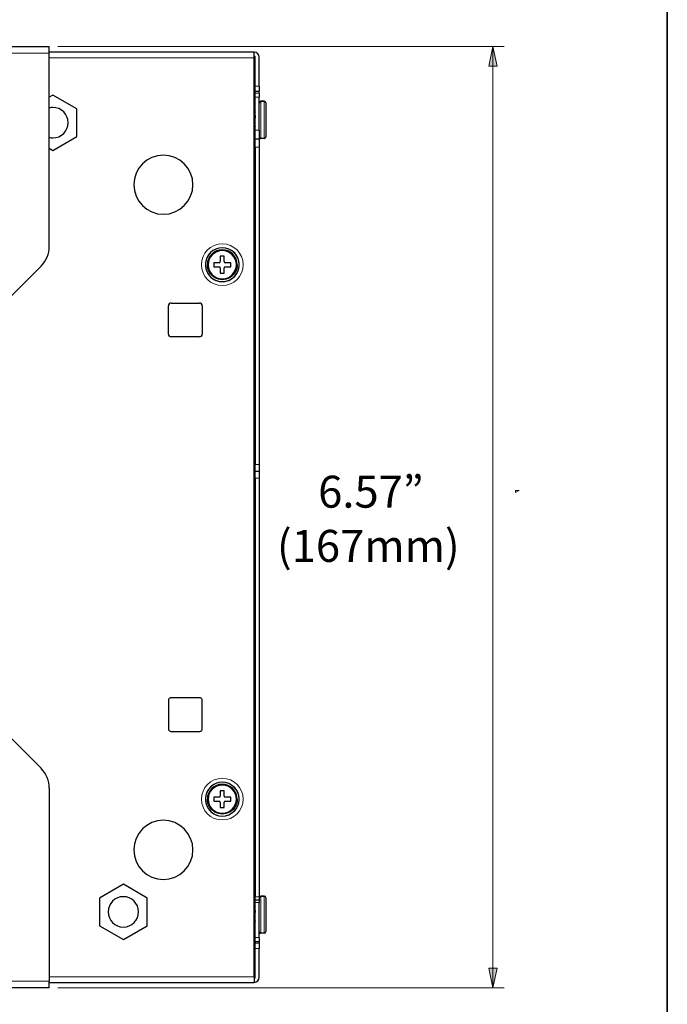
# Model space of a CAD drawing. Units: inches. Extents: x 0.5 to 16.1, y 0.5 to 11.2.
# Drawn here: x 13.5 to 16.1, y 3.1 to 7 of the extents above; entities that cross this region are included whole.
import ezdxf

# ---------------------------------------------------------------- set-up
doc = ezdxf.new("R2010")
doc.units = ezdxf.units.IN
doc.header["$MEASUREMENT"] = 0
doc.layers.add('art', color=7, linetype='Continuous', lineweight=0)
doc.layers.add('Layer 1', color=7, linetype='Continuous', lineweight=0)

msp = doc.modelspace()

# ---------------------------------------------------------------- hatches: boundary and pattern name
at = {"layer": 'art', "true_color": 0x010101, "transparency": 33554687}
h = msp.add_hatch(color=18, dxfattribs=at)
h.dxf.hatch_style = 2
h.paths.add_polyline_path([(15.3648, 6.8909), (15.3818, 6.812), (15.3479, 6.812)])
h = msp.add_hatch(color=18, dxfattribs=at)
h.dxf.hatch_style = 2
h.paths.add_polyline_path([(15.3648, 3.1245), (15.3479, 3.2034), (15.3818, 3.2034)])

# ---------------------------------------------------------------- linework, layer by layer
at = {"layer": 'art', "color": 18, "lineweight": 30, "true_color": 0x010101}
for p, q in [((13.0747, 6.8909), (13.589, 6.8909)), ((13.589, 6.8683), (13.589, 6.8909)), ((13.589, 6.8638), (13.589, 6.8683)), ((14.4088, 6.8683), (13.589, 6.8683)), ((13.589, 6.0919), (13.589, 6.8638)), ((14.4088, 6.8544), (14.4088, 6.8683)), ((14.4088, 6.8458), (14.4088, 6.8544)), ((14.4088, 3.1696), (14.4088, 6.8458)), ((14.4134, 6.8458), (14.4134, 6.848)), ((14.4134, 6.8323), (14.4134, 6.8458)), ((14.4134, 6.8165), (14.4134, 6.8323)), ((14.4134, 6.733), (14.4134, 6.8165)), ((14.4291, 6.733), (14.4291, 6.848)), ((13.6037, 6.6971), (13.589, 6.6886)), ((13.6995, 6.6418), (13.6037, 6.6971)), ((14.4134, 6.7105), (14.4134, 6.733)), ((14.4134, 6.7043), (14.4134, 6.7105)), ((14.4291, 6.7105), (14.4134, 6.7105)), ((14.4134, 6.6884), (14.4134, 6.7043)), ((14.4291, 6.733), (14.4291, 6.7105)), ((14.4291, 6.7043), (14.4291, 6.7105)), ((14.4291, 6.7043), (14.4291, 6.6884)), ((14.4134, 6.556), (14.4134, 6.6884)), ((14.4291, 6.6654), (14.4291, 6.6884)), ((14.4291, 6.5977), (14.4291, 6.6654)), ((14.4494, 6.6721), (14.4359, 6.6721)), ((14.4359, 6.6721), (14.4494, 6.6721)), ((14.4562, 6.6654), (14.4562, 6.6056)), ((13.6995, 6.5311), (13.6995, 6.6418)), ((14.411, 6.6248), (14.4088, 6.6248)), ((14.4111, 6.6248), (14.411, 6.6248)), ((14.411, 6.6248), (14.411, 6.6248)), ((14.4094, 6.6139), (14.4097, 6.6097)), ((14.4097, 6.6097), (14.41, 6.605)), ((14.41, 6.605), (14.4104, 6.6002)), ((14.4104, 6.6002), (14.4107, 6.5952)), ((14.4107, 6.5952), (14.411, 6.5905)), ((14.411, 6.5905), (14.411, 6.5904)), ((14.411, 6.5904), (14.4114, 6.5858)), ((14.4114, 6.5858), (14.4117, 6.5815)), ((14.4117, 6.5815), (14.412, 6.5779)), ((14.4291, 6.556), (14.4291, 6.5977)), ((14.4562, 6.6056), (14.4562, 6.5898)), ((14.4562, 6.5898), (14.4562, 6.53)), ((14.41, 6.5639), (14.4088, 6.5639)), ((14.41, 6.5639), (14.4088, 6.5639)), ((14.4102, 6.5641), (14.41, 6.5639)), ((14.412, 6.5779), (14.4123, 6.5748)), ((14.4123, 6.5748), (14.4127, 6.5726)), ((14.4134, 6.5222), (14.4134, 6.556)), ((14.4291, 6.556), (14.4291, 6.5361)), ((13.6037, 6.4757), (13.6995, 6.5311)), ((14.4134, 6.4883), (14.4134, 6.5222)), ((14.4134, 6.5222), (14.4291, 6.5222)), ((14.4291, 6.5361), (14.4291, 6.5222)), ((14.4291, 6.5222), (14.4291, 6.4883)), ((14.4494, 6.5233), (14.4359, 6.5233)), ((14.4494, 6.5233), (14.4359, 6.5233)), ((13.589, 6.4842), (13.6037, 6.4757)), ((14.4134, 6.4883), (14.4134, 5.2186)), ((14.4291, 6.4883), (14.4291, 5.2186)), ((14.2893, 6.0519), (14.2735, 6.0519)), ((14.2735, 6.0519), (14.2735, 6.0509)), ((14.2735, 6.0509), (14.2735, 6.0305)), ((14.2893, 6.0305), (14.2893, 6.0519)), ((13.556, 6.0121), (13.171, 5.6271)), ((14.2476, 6.026), (14.2476, 6.0181)), ((14.2486, 6.026), (14.2476, 6.026)), ((14.2476, 6.0181), (14.2476, 6.0102)), ((14.2476, 6.0102), (14.269, 6.0102)), ((14.269, 6.026), (14.2486, 6.026)), ((14.2735, 6.0057), (14.2735, 5.9843)), ((14.2893, 5.9843), (14.2893, 6.0057)), ((14.3153, 6.026), (14.2938, 6.026)), ((14.2938, 6.0102), (14.3153, 6.0102)), ((14.3153, 6.0102), (14.3153, 6.026)), ((14.2735, 5.9843), (14.2893, 5.9843)), ((14.066, 5.7407), (14.066, 5.8534)), ((14.0773, 5.8647), (14.1901, 5.8647)), ((14.2014, 5.8534), (14.2014, 5.7407)), ((14.1901, 5.7294), (14.0773, 5.7294)), ((14.4134, 5.1915), (14.4134, 5.2186)), ((14.4291, 5.2186), (14.4291, 5.1915)), ((14.4134, 5.1915), (14.4291, 5.1915)), ((14.4134, 5.1915), (14.4291, 5.1915)), ((14.4134, 5.1644), (14.4134, 5.1915)), ((14.4134, 5.1644), (14.4134, 3.4887)), ((14.4291, 5.1915), (14.4291, 5.1644)), ((14.4291, 5.1644), (14.4291, 3.4887)), ((13.171, 4.3883), (13.556, 4.0033)), ((14.066, 4.2747), (14.066, 4.1619)), ((14.1901, 4.286), (14.0773, 4.286)), ((14.2014, 4.1619), (14.2014, 4.2747)), ((14.0773, 4.1507), (14.1901, 4.1507)), ((13.589, 3.9235), (13.589, 3.1515)), ((14.2893, 3.9139), (14.2735, 3.9139)), ((14.2735, 3.9139), (14.2735, 3.9128)), ((14.2735, 3.9128), (14.2735, 3.8924)), ((14.2893, 3.8924), (14.2893, 3.9139)), ((14.2476, 3.8879), (14.2476, 3.88)), ((14.2486, 3.8879), (14.2476, 3.8879)), ((14.2476, 3.88), (14.2476, 3.8721)), ((14.2476, 3.8721), (14.269, 3.8721)), ((14.269, 3.8879), (14.2486, 3.8879)), ((14.2735, 3.8676), (14.2735, 3.8462)), ((14.2893, 3.8462), (14.2893, 3.8676)), ((14.3153, 3.8879), (14.2938, 3.8879)), ((14.2938, 3.8721), (14.3153, 3.8721)), ((14.3153, 3.8721), (14.3153, 3.8879)), ((14.2735, 3.8462), (14.2893, 3.8462)), ((13.8856, 3.5396), (13.7898, 3.4843)), ((13.9815, 3.4843), (13.8856, 3.5396)), ((13.7898, 3.4843), (13.7898, 3.3736)), ((13.9815, 3.3736), (13.9815, 3.4843)), ((14.4134, 3.4774), (14.4134, 3.4887)), ((14.4134, 3.4774), (14.4291, 3.4774)), ((14.4134, 3.4774), (14.4291, 3.4774)), ((14.4134, 3.4662), (14.4134, 3.4774)), ((14.4291, 3.4887), (14.4291, 3.4807)), ((14.4291, 3.4807), (14.4291, 3.4774)), ((14.4291, 3.4774), (14.4291, 3.4662)), ((14.4494, 3.4921), (14.4359, 3.4921)), ((14.4359, 3.4921), (14.4494, 3.4921)), ((14.4562, 3.4853), (14.4562, 3.4256)), ((14.411, 3.4447), (14.4088, 3.4447)), ((14.4094, 3.4339), (14.4097, 3.4296)), ((14.4097, 3.4296), (14.41, 3.425)), ((14.411, 3.4448), (14.411, 3.4447)), ((14.4111, 3.4447), (14.411, 3.4447)), ((14.4134, 3.327), (14.4134, 3.4662)), ((14.4291, 3.4177), (14.4291, 3.4662)), ((14.41, 3.425), (14.4104, 3.4202)), ((14.4104, 3.4202), (14.4107, 3.4152)), ((14.4107, 3.4152), (14.411, 3.4103)), ((14.411, 3.4103), (14.4114, 3.4057)), ((14.4114, 3.4057), (14.4117, 3.4015)), ((14.4117, 3.4015), (14.412, 3.3978)), ((14.412, 3.3978), (14.4123, 3.3948)), ((14.4123, 3.3948), (14.4127, 3.3926)), ((14.4291, 3.35), (14.4291, 3.4177)), ((14.4562, 3.4256), (14.4562, 3.4098)), ((14.4562, 3.4098), (14.4562, 3.35)), ((13.7898, 3.3736), (13.8856, 3.3183)), ((13.8856, 3.3183), (13.9815, 3.3736)), ((14.41, 3.3838), (14.4088, 3.3838)), ((14.41, 3.3838), (14.4088, 3.3838)), ((14.4102, 3.384), (14.41, 3.3838)), ((14.4291, 3.327), (14.4291, 3.35)), ((14.4134, 3.3111), (14.4134, 3.327)), ((14.4134, 3.3111), (14.4134, 3.3049)), ((14.4291, 3.327), (14.4291, 3.3111)), ((14.4291, 3.3111), (14.4291, 3.3049)), ((14.4494, 3.3433), (14.4359, 3.3433)), ((14.4494, 3.3433), (14.4359, 3.3433)), ((14.4134, 3.3049), (14.4291, 3.3049)), ((14.4134, 3.2824), (14.4134, 3.3049)), ((14.4134, 3.3049), (14.4291, 3.3049)), ((14.4134, 3.1989), (14.4134, 3.2824)), ((14.4291, 3.3049), (14.4291, 3.2824)), ((14.4291, 3.1673), (14.4291, 3.2824)), ((14.4134, 3.1831), (14.4134, 3.1989)), ((13.589, 3.147), (13.589, 3.1515)), ((14.4088, 3.1696), (14.4088, 3.161)), ((14.4088, 3.161), (14.4088, 3.147)), ((14.4134, 3.1696), (14.4134, 3.1831)), ((14.4134, 3.1673), (14.4134, 3.1696)), ((13.589, 3.1245), (13.0747, 3.1245)), ((13.589, 3.1245), (13.589, 3.147)), ((13.589, 3.147), (14.4088, 3.147))]:
    msp.add_line(p, q, dxfattribs=at)
at = {"layer": 'art', "color": 18, "lineweight": 9, "true_color": 0x010101}
for p, q in [((13.0747, 6.8638), (13.589, 6.8638)), ((13.6229, 6.8909), (15.41, 6.8909)), ((15.3648, 6.8909), (15.3648, 5.0077)), ((14.4088, 6.8458), (13.589, 6.8458)), ((14.4291, 6.733), (14.4134, 6.733)), ((14.4134, 6.7043), (14.4291, 6.7043)), ((14.4134, 6.6884), (14.4291, 6.6884)), ((14.4134, 6.556), (14.4291, 6.556)), ((14.4291, 6.4883), (14.4134, 6.4883)), ((14.4291, 5.2186), (14.4134, 5.2186)), ((14.4134, 5.1644), (14.4291, 5.1644)), ((15.3648, 3.1245), (15.3648, 5.0077)), ((14.4291, 3.4887), (14.4134, 3.4887)), ((14.4134, 3.4662), (14.4291, 3.4662)), ((14.4134, 3.327), (14.4291, 3.327)), ((14.4134, 3.3111), (14.4291, 3.3111)), ((14.4134, 3.2824), (14.4291, 3.2824)), ((13.589, 3.1515), (13.0747, 3.1515)), ((13.589, 3.1696), (14.4088, 3.1696)), ((13.6229, 3.1245), (15.41, 3.1245))]:
    msp.add_line(p, q, dxfattribs=at)
at = {"layer": 'art'}
for points in [[(15.3648, 6.8909), (15.3818, 6.812), (15.3479, 6.812)], [(15.3648, 3.1245), (15.3479, 3.2034), (15.3818, 3.2034)]]:
    msp.add_lwpolyline(points, close=True, dxfattribs=at)
at = {"layer": 'art', "color": 18, "lineweight": 9, "true_color": 0x010101}
for points in [[(15.3648, 6.8909), (15.3818, 6.812), (15.3479, 6.812)], [(15.3648, 3.1245), (15.3479, 3.2034), (15.3818, 3.2034)]]:
    msp.add_lwpolyline(points, close=True, dxfattribs=at)
for points in [[(14.4088, 6.83), (14.4111, 6.83), (14.4128, 6.83)], [(14.4359, 6.6721), (14.4359, 6.6714), (14.4359, 6.6694), (14.4359, 6.666), (14.4359, 6.6613), (14.4359, 6.6554), (14.4359, 6.6485), (14.4359, 6.6406), (14.4359, 6.6319), (14.4359, 6.6226), (14.4359, 6.6128), (14.4359, 6.6028), (14.4359, 6.5926), (14.4359, 6.5826), (14.4359, 6.5728), (14.4359, 6.5635), (14.4359, 6.5548), (14.4359, 6.5469), (14.4359, 6.54), (14.4359, 6.5341), (14.4359, 6.5294), (14.4359, 6.526), (14.4359, 6.524), (14.4359, 6.5233)], [(14.4494, 6.6721), (14.4494, 6.6714), (14.4494, 6.6694), (14.4494, 6.666), (14.4494, 6.6613), (14.4494, 6.6554), (14.4494, 6.6485), (14.4494, 6.6406), (14.4494, 6.6319), (14.4494, 6.6226), (14.4494, 6.6128), (14.4494, 6.6028), (14.4494, 6.5926), (14.4494, 6.5826), (14.4494, 6.5728), (14.4494, 6.5635), (14.4494, 6.5548), (14.4494, 6.5469), (14.4494, 6.54), (14.4494, 6.5341), (14.4494, 6.5294), (14.4494, 6.526), (14.4494, 6.524), (14.4494, 6.5233)], [(15.4551, 5.1069), (15.4551, 5.1148), (15.4701, 5.1148), (15.4551, 5.1069)], [(14.4359, 3.4921), (14.4359, 3.4914), (14.4359, 3.4893), (14.4359, 3.4859), (14.4359, 3.4813), (14.4359, 3.4754), (14.4359, 3.4685), (14.4359, 3.4606), (14.4359, 3.4519), (14.4359, 3.4426), (14.4359, 3.4328), (14.4359, 3.4228), (14.4359, 3.4126), (14.4359, 3.4025), (14.4359, 3.3928), (14.4359, 3.3834), (14.4359, 3.3748), (14.4359, 3.3669), (14.4359, 3.3599), (14.4359, 3.3541), (14.4359, 3.3494), (14.4359, 3.346), (14.4359, 3.3439), (14.4359, 3.3433)], [(14.4494, 3.4921), (14.4494, 3.4914), (14.4494, 3.4893), (14.4494, 3.4859), (14.4494, 3.4813), (14.4494, 3.4754), (14.4494, 3.4685), (14.4494, 3.4606), (14.4494, 3.4519), (14.4494, 3.4426), (14.4494, 3.4328), (14.4494, 3.4228), (14.4494, 3.4126), (14.4494, 3.4025), (14.4494, 3.3928), (14.4494, 3.3834), (14.4494, 3.3748), (14.4494, 3.3669), (14.4494, 3.3599), (14.4494, 3.3541), (14.4494, 3.3494), (14.4494, 3.346), (14.4494, 3.3439), (14.4494, 3.3433)], [(14.4088, 3.1854), (14.4111, 3.1854), (14.4128, 3.1854)]]:
    msp.add_lwpolyline(points, dxfattribs=at)
at = {"layer": 'art', "color": 18, "lineweight": 30, "true_color": 0x010101}
for points in [[(14.4134, 6.6295), (14.4131, 6.629), (14.4119, 6.6265), (14.411, 6.6248)], [(14.4111, 6.6248), (14.4115, 6.6242), (14.4118, 6.6228), (14.4121, 6.6206), (14.4124, 6.6176), (14.4128, 6.6139), (14.4131, 6.6097), (14.4134, 6.606)], [(14.4102, 6.5641), (14.4113, 6.5664), (14.4126, 6.5689), (14.4134, 6.5704)], [(14.4127, 6.5726), (14.413, 6.5712), (14.4134, 6.5706)], [(14.4134, 3.4495), (14.4131, 3.449), (14.4119, 3.4465), (14.411, 3.4448)], [(14.4111, 3.4447), (14.4115, 3.4442), (14.4118, 3.4428), (14.4121, 3.4405), (14.4124, 3.4375), (14.4128, 3.4339), (14.4131, 3.4296), (14.4134, 3.426)], [(14.4102, 3.384), (14.4113, 3.3864), (14.4126, 3.3889), (14.4134, 3.3904)], [(14.4127, 3.3926), (14.413, 3.3911), (14.4134, 3.3906)]]:
    msp.add_lwpolyline(points, dxfattribs=at)
for points in [[(14.4291, 6.848), (14.4291, 6.8593), (14.4201, 6.8683), (14.4088, 6.8683)], [(14.4106, 6.8522), (14.41, 6.8524), (14.4094, 6.8526), (14.4088, 6.8526)], [(14.4128, 6.8503), (14.4123, 6.8512), (14.4115, 6.8518), (14.4106, 6.8522)], [(14.4134, 6.848), (14.4134, 6.8488), (14.4132, 6.8496), (14.4128, 6.8503)], [(14.4359, 6.6721), (14.4322, 6.6721), (14.4291, 6.6691), (14.4291, 6.6654)], [(14.4359, 6.6721), (14.4322, 6.6721), (14.4291, 6.6691), (14.4291, 6.6654)], [(14.4562, 6.6654), (14.4562, 6.6691), (14.4532, 6.6721), (14.4494, 6.6721)], [(13.6037, 6.6473), (13.5987, 6.6473), (13.5937, 6.6467), (13.5889, 6.6455)], [(13.6646, 6.5864), (13.6646, 6.6201), (13.6373, 6.6473), (13.6037, 6.6473)], [(13.6037, 6.5255), (13.6373, 6.5255), (13.6646, 6.5528), (13.6646, 6.5864)], [(13.5889, 6.5274), (13.5937, 6.5262), (13.5987, 6.5255), (13.6037, 6.5255)], [(14.4291, 6.53), (14.4291, 6.5295), (14.4292, 6.5289), (14.4293, 6.5284)], [(14.4291, 6.53), (14.4291, 6.5295), (14.4292, 6.5289), (14.4293, 6.5284)], [(14.4293, 6.5284), (14.4294, 6.5282), (14.4294, 6.5281), (14.4295, 6.5279)], [(14.4293, 6.5284), (14.4294, 6.5282), (14.4294, 6.5281), (14.4295, 6.5279)], [(14.4295, 6.5279), (14.4296, 6.5275), (14.4298, 6.5272), (14.4299, 6.5269)], [(14.4295, 6.5279), (14.4296, 6.5275), (14.4298, 6.5272), (14.4299, 6.5269)], [(14.4299, 6.5269), (14.43, 6.5267), (14.4302, 6.5265), (14.4303, 6.5263)], [(14.4299, 6.5269), (14.43, 6.5267), (14.4302, 6.5265), (14.4303, 6.5263)], [(14.4303, 6.5263), (14.4305, 6.526), (14.4307, 6.5258), (14.4309, 6.5255)], [(14.4303, 6.5263), (14.4305, 6.526), (14.4307, 6.5258), (14.4309, 6.5255)], [(14.4309, 6.5255), (14.431, 6.5253), (14.4312, 6.5252), (14.4314, 6.525)], [(14.4309, 6.5255), (14.431, 6.5253), (14.4312, 6.5252), (14.4314, 6.525)], [(14.4314, 6.525), (14.4316, 6.5248), (14.4319, 6.5246), (14.4322, 6.5244)], [(14.4314, 6.525), (14.4316, 6.5248), (14.4319, 6.5246), (14.4322, 6.5244)], [(14.4322, 6.5244), (14.4324, 6.5243), (14.4325, 6.5242), (14.4327, 6.5241)], [(14.4322, 6.5244), (14.4324, 6.5243), (14.4325, 6.5242), (14.4327, 6.5241)], [(14.4327, 6.5241), (14.4331, 6.5239), (14.4334, 6.5238), (14.4338, 6.5236)], [(14.4327, 6.5241), (14.4331, 6.5239), (14.4334, 6.5238), (14.4338, 6.5236)], [(14.4338, 6.5236), (14.4339, 6.5236), (14.4341, 6.5235), (14.4343, 6.5235)], [(14.4338, 6.5236), (14.4339, 6.5236), (14.4341, 6.5235), (14.4343, 6.5235)], [(14.4343, 6.5235), (14.4348, 6.5233), (14.4354, 6.5233), (14.4359, 6.5233)], [(14.4343, 6.5235), (14.4348, 6.5233), (14.4354, 6.5233), (14.4359, 6.5233)], [(14.4494, 6.5233), (14.4532, 6.5233), (14.4562, 6.5263), (14.4562, 6.53)], [(14.0457, 6.4567), (13.9803, 6.4567), (13.9273, 6.4037), (13.9273, 6.3383)], [(14.1641, 6.3383), (14.1641, 6.4037), (14.1111, 6.4567), (14.0457, 6.4567)], [(13.9273, 6.3383), (13.9273, 6.2729), (13.9803, 6.2199), (14.0457, 6.2199)], [(14.0457, 6.2199), (14.1111, 6.2199), (14.1641, 6.2729), (14.1641, 6.3383)], [(13.556, 6.0121), (13.5772, 6.0333), (13.589, 6.062), (13.589, 6.0919)], [(14.2814, 6.0857), (14.2445, 6.0857), (14.2144, 6.0562), (14.2138, 6.0193)], [(14.2814, 6.0857), (14.2491, 6.0857), (14.2214, 6.0629), (14.2151, 6.0313)], [(14.2814, 6.0779), (14.2484, 6.0779), (14.2217, 6.0511), (14.2217, 6.0181)], [(14.2814, 6.0745), (14.2503, 6.0745), (14.225, 6.0492), (14.225, 6.0181)], [(14.3491, 6.0193), (14.3484, 6.0562), (14.3183, 6.0857), (14.2814, 6.0857)], [(14.3478, 6.0313), (14.3415, 6.0629), (14.3137, 6.0857), (14.2814, 6.0857)], [(14.3412, 6.0181), (14.3412, 6.0511), (14.3144, 6.0779), (14.2814, 6.0779)], [(14.3378, 6.0181), (14.3378, 6.0492), (14.3126, 6.0745), (14.2814, 6.0745)], [(14.2151, 6.0313), (14.2133, 6.0226), (14.2133, 6.0136), (14.2151, 6.0049)], [(14.269, 6.026), (14.2715, 6.026), (14.2735, 6.028), (14.2735, 6.0305)], [(14.2893, 6.0305), (14.2893, 6.028), (14.2913, 6.026), (14.2938, 6.026)], [(14.3478, 6.0049), (14.3495, 6.0136), (14.3495, 6.0226), (14.3478, 6.0313)], [(14.2138, 6.0193), (14.2138, 6.0185), (14.2138, 6.0177), (14.2138, 6.0168)], [(14.2138, 6.0168), (14.2144, 5.98), (14.2445, 5.9504), (14.2814, 5.9504)], [(14.2151, 6.0049), (14.2214, 5.9732), (14.2491, 5.9504), (14.2814, 5.9504)], [(14.2515, 5.9663), (14.233, 5.977), (14.2217, 5.9967), (14.2217, 6.0181)], [(14.225, 6.0181), (14.225, 5.9869), (14.2503, 5.9617), (14.2814, 5.9617)], [(14.2735, 6.0057), (14.2735, 6.0082), (14.2715, 6.0102), (14.269, 6.0102)], [(14.2814, 5.9617), (14.3126, 5.9617), (14.3378, 5.9869), (14.3378, 6.0181)], [(14.2814, 5.9504), (14.3183, 5.9504), (14.3484, 5.98), (14.3491, 6.0168)], [(14.2814, 5.9504), (14.3137, 5.9504), (14.3415, 5.9732), (14.3478, 6.0049)], [(14.2938, 6.0102), (14.2913, 6.0102), (14.2893, 6.0082), (14.2893, 6.0057)], [(14.3412, 6.0181), (14.3412, 5.9967), (14.3298, 5.977), (14.3113, 5.9663)], [(14.3491, 6.0168), (14.3491, 6.0177), (14.3491, 6.0185), (14.3491, 6.0193)], [(14.3113, 5.9663), (14.2928, 5.9556), (14.27, 5.9556), (14.2515, 5.9663)], [(14.0773, 5.8647), (14.0711, 5.8647), (14.066, 5.8597), (14.066, 5.8534)], [(14.2014, 5.8534), (14.2014, 5.8597), (14.1963, 5.8647), (14.1901, 5.8647)], [(14.066, 5.7407), (14.066, 5.7344), (14.0711, 5.7294), (14.0773, 5.7294)], [(14.1901, 5.7294), (14.1963, 5.7294), (14.2014, 5.7344), (14.2014, 5.7407)], [(14.0669, 4.279), (14.0663, 4.2777), (14.066, 4.2762), (14.066, 4.2747)], [(14.0693, 4.2827), (14.0683, 4.2816), (14.0675, 4.2804), (14.0669, 4.279)], [(14.073, 4.2851), (14.0716, 4.2846), (14.0704, 4.2837), (14.0693, 4.2827)], [(14.0773, 4.286), (14.0758, 4.286), (14.0744, 4.2857), (14.073, 4.2851)], [(14.1944, 4.2851), (14.193, 4.2857), (14.1916, 4.286), (14.1901, 4.286)], [(14.1981, 4.2827), (14.197, 4.2837), (14.1958, 4.2846), (14.1944, 4.2851)], [(14.2005, 4.279), (14.1999, 4.2804), (14.1991, 4.2816), (14.1981, 4.2827)], [(14.2014, 4.2747), (14.2014, 4.2762), (14.2011, 4.2777), (14.2005, 4.279)], [(14.066, 4.1619), (14.066, 4.1605), (14.0663, 4.159), (14.0669, 4.1576)], [(14.0669, 4.1576), (14.0675, 4.1563), (14.0683, 4.155), (14.0693, 4.154)], [(14.0693, 4.154), (14.0704, 4.1529), (14.0716, 4.1521), (14.073, 4.1515)], [(14.073, 4.1515), (14.0744, 4.151), (14.0758, 4.1507), (14.0773, 4.1507)], [(14.1901, 4.1507), (14.1916, 4.1507), (14.193, 4.151), (14.1944, 4.1515)], [(14.1944, 4.1515), (14.1958, 4.1521), (14.197, 4.1529), (14.1981, 4.154)], [(14.1981, 4.154), (14.1991, 4.155), (14.1999, 4.1563), (14.2005, 4.1576)], [(14.2005, 4.1576), (14.2011, 4.159), (14.2014, 4.1605), (14.2014, 4.1619)], [(13.589, 3.9235), (13.589, 3.9534), (13.5772, 3.9821), (13.556, 4.0033)], [(14.2814, 3.9477), (14.2445, 3.9477), (14.2144, 3.9181), (14.2138, 3.8813)], [(14.2814, 3.9477), (14.2491, 3.9477), (14.2214, 3.9249), (14.2151, 3.8932)], [(14.2814, 3.9398), (14.2484, 3.9398), (14.2217, 3.913), (14.2217, 3.88)], [(14.3491, 3.8813), (14.3484, 3.9181), (14.3183, 3.9477), (14.2814, 3.9477)], [(14.3478, 3.8932), (14.3415, 3.9249), (14.3137, 3.9477), (14.2814, 3.9477)], [(14.3412, 3.88), (14.3412, 3.913), (14.3144, 3.9398), (14.2814, 3.9398)], [(14.2814, 3.9364), (14.2503, 3.9364), (14.225, 3.9112), (14.225, 3.88)], [(14.3378, 3.88), (14.3378, 3.9112), (14.3126, 3.9364), (14.2814, 3.9364)], [(14.2151, 3.8932), (14.2133, 3.8845), (14.2133, 3.8755), (14.2151, 3.8668)], [(14.2138, 3.8813), (14.2138, 3.8804), (14.2138, 3.8796), (14.2138, 3.8788)], [(14.2138, 3.8788), (14.2144, 3.8419), (14.2445, 3.8124), (14.2814, 3.8124)], [(14.2151, 3.8668), (14.2214, 3.8352), (14.2491, 3.8124), (14.2814, 3.8124)], [(14.2515, 3.8283), (14.233, 3.8389), (14.2217, 3.8587), (14.2217, 3.88)], [(14.225, 3.88), (14.225, 3.8489), (14.2503, 3.8236), (14.2814, 3.8236)], [(14.269, 3.8879), (14.2715, 3.8879), (14.2735, 3.8899), (14.2735, 3.8924)], [(14.2735, 3.8676), (14.2735, 3.8701), (14.2715, 3.8721), (14.269, 3.8721)], [(14.2814, 3.8236), (14.3126, 3.8236), (14.3378, 3.8489), (14.3378, 3.88)], [(14.2814, 3.8124), (14.3183, 3.8124), (14.3484, 3.8419), (14.3491, 3.8788)], [(14.2814, 3.8124), (14.3137, 3.8124), (14.3415, 3.8352), (14.3478, 3.8668)], [(14.2893, 3.8924), (14.2893, 3.8899), (14.2913, 3.8879), (14.2938, 3.8879)], [(14.2938, 3.8721), (14.2913, 3.8721), (14.2893, 3.8701), (14.2893, 3.8676)], [(14.3412, 3.88), (14.3412, 3.8587), (14.3298, 3.8389), (14.3113, 3.8283)], [(14.3478, 3.8668), (14.3495, 3.8755), (14.3495, 3.8845), (14.3478, 3.8932)], [(14.3491, 3.8788), (14.3491, 3.8796), (14.3491, 3.8804), (14.3491, 3.8813)], [(14.3113, 3.8283), (14.2928, 3.8176), (14.27, 3.8176), (14.2515, 3.8283)], [(14.0457, 3.7954), (13.9803, 3.7954), (13.9273, 3.7424), (13.9273, 3.677)], [(14.1641, 3.677), (14.1641, 3.7424), (14.1111, 3.7954), (14.0457, 3.7954)], [(13.9273, 3.677), (13.9273, 3.6116), (13.9803, 3.5586), (14.0457, 3.5586)], [(14.0457, 3.5586), (14.1111, 3.5586), (14.1641, 3.6116), (14.1641, 3.677)], [(13.8856, 3.4898), (13.852, 3.4898), (13.8247, 3.4626), (13.8247, 3.429)], [(13.9465, 3.429), (13.9465, 3.4626), (13.9192, 3.4898), (13.8856, 3.4898)], [(14.4359, 3.4921), (14.4328, 3.4921), (14.43, 3.4899), (14.4293, 3.4868)], [(14.4359, 3.4921), (14.4328, 3.4921), (14.43, 3.4899), (14.4293, 3.4868)], [(14.4562, 3.4853), (14.4562, 3.4891), (14.4532, 3.4921), (14.4494, 3.4921)], [(13.8247, 3.429), (13.8247, 3.3953), (13.852, 3.3681), (13.8856, 3.3681)], [(13.8856, 3.3681), (13.9192, 3.3681), (13.9465, 3.3953), (13.9465, 3.429)], [(14.4291, 3.35), (14.4291, 3.3495), (14.4292, 3.3489), (14.4293, 3.3484)], [(14.4291, 3.35), (14.4291, 3.3495), (14.4292, 3.3489), (14.4293, 3.3484)], [(14.4293, 3.3484), (14.4294, 3.3482), (14.4294, 3.348), (14.4295, 3.3479)], [(14.4293, 3.3484), (14.4294, 3.3482), (14.4294, 3.348), (14.4295, 3.3479)], [(14.4494, 3.3433), (14.4532, 3.3433), (14.4562, 3.3463), (14.4562, 3.35)], [(14.4295, 3.3479), (14.4296, 3.3475), (14.4298, 3.3472), (14.4299, 3.3468)], [(14.4295, 3.3479), (14.4296, 3.3475), (14.4298, 3.3472), (14.4299, 3.3468)], [(14.4299, 3.3468), (14.43, 3.3466), (14.4302, 3.3465), (14.4303, 3.3463)], [(14.4299, 3.3468), (14.43, 3.3466), (14.4302, 3.3465), (14.4303, 3.3463)], [(14.4303, 3.3463), (14.4305, 3.346), (14.4307, 3.3457), (14.4309, 3.3455)], [(14.4303, 3.3463), (14.4305, 3.346), (14.4307, 3.3457), (14.4309, 3.3455)], [(14.4309, 3.3455), (14.431, 3.3453), (14.4312, 3.3452), (14.4314, 3.345)], [(14.4309, 3.3455), (14.431, 3.3453), (14.4312, 3.3452), (14.4314, 3.345)], [(14.4314, 3.345), (14.4316, 3.3448), (14.4319, 3.3446), (14.4322, 3.3444)], [(14.4314, 3.345), (14.4316, 3.3448), (14.4319, 3.3446), (14.4322, 3.3444)], [(14.4322, 3.3444), (14.4324, 3.3443), (14.4325, 3.3441), (14.4327, 3.344)], [(14.4322, 3.3444), (14.4324, 3.3443), (14.4325, 3.3441), (14.4327, 3.344)], [(14.4327, 3.344), (14.4331, 3.3439), (14.4334, 3.3437), (14.4338, 3.3436)], [(14.4327, 3.344), (14.4331, 3.3439), (14.4334, 3.3437), (14.4338, 3.3436)], [(14.4338, 3.3436), (14.4339, 3.3435), (14.4341, 3.3435), (14.4343, 3.3435)], [(14.4338, 3.3436), (14.4339, 3.3435), (14.4341, 3.3435), (14.4343, 3.3435)], [(14.4343, 3.3435), (14.4348, 3.3433), (14.4354, 3.3433), (14.4359, 3.3433)], [(14.4343, 3.3435), (14.4348, 3.3433), (14.4354, 3.3433), (14.4359, 3.3433)], [(14.4088, 3.147), (14.4201, 3.147), (14.4291, 3.1561), (14.4291, 3.1673)], [(14.4088, 3.1628), (14.4094, 3.1628), (14.41, 3.1629), (14.4106, 3.1632)], [(14.4106, 3.1632), (14.4115, 3.1636), (14.4123, 3.1642), (14.4128, 3.1651)], [(14.4128, 3.1651), (14.4132, 3.1658), (14.4134, 3.1665), (14.4134, 3.1673)]]:
    msp.add_open_spline(points, degree=3, dxfattribs=at)
at = {"layer": 'art', "color": 18, "lineweight": 9, "true_color": 0x010101}
for points in [[(14.2814, 6.1015), (14.2353, 6.1015), (14.198, 6.0642), (14.198, 6.0181)], [(14.3649, 6.0181), (14.3649, 6.0642), (14.3275, 6.1015), (14.2814, 6.1015)], [(14.198, 6.0181), (14.198, 5.972), (14.2353, 5.9346), (14.2814, 5.9346)], [(14.2814, 5.9346), (14.3275, 5.9346), (14.3649, 5.972), (14.3649, 6.0181)], [(14.2814, 3.9635), (14.2353, 3.9635), (14.198, 3.9261), (14.198, 3.88)], [(14.3649, 3.88), (14.3649, 3.9261), (14.3275, 3.9635), (14.2814, 3.9635)], [(14.198, 3.88), (14.198, 3.8339), (14.2353, 3.7966), (14.2814, 3.7966)], [(14.2814, 3.7966), (14.3275, 3.7966), (14.3649, 3.8339), (14.3649, 3.88)]]:
    msp.add_open_spline(points, degree=3, dxfattribs=at)
at = {"layer": 'Layer 1', "color": 18, "lineweight": 35, "true_color": 0x000000}
msp.add_open_spline([(16.0625, 11.2194), (16.0625, 11.2194), (16.0625, 0.4722), (16.0625, 0.4722)], degree=3, dxfattribs=at)

# ---------------------------------------------------------------- texts
at = {"layer": 'art', "char_height": 0.2, "attachment_point": 7}
for s, insert in [('\\C18;\\c65793;\\FGotham Book|b0|i0|c1;\\H0.127833;\\W1.000000;6.57”', (14.6652, 5.0461)), ('\\C18;\\c65793;\\FGotham Book|b0|i0|c1;\\H0.127833;\\W1.000000;(167mm)', (14.5003, 4.8294))]:
    msp.add_mtext(s, dxfattribs=dict(at, insert=insert))

doc.saveas('drawing.dxf')
